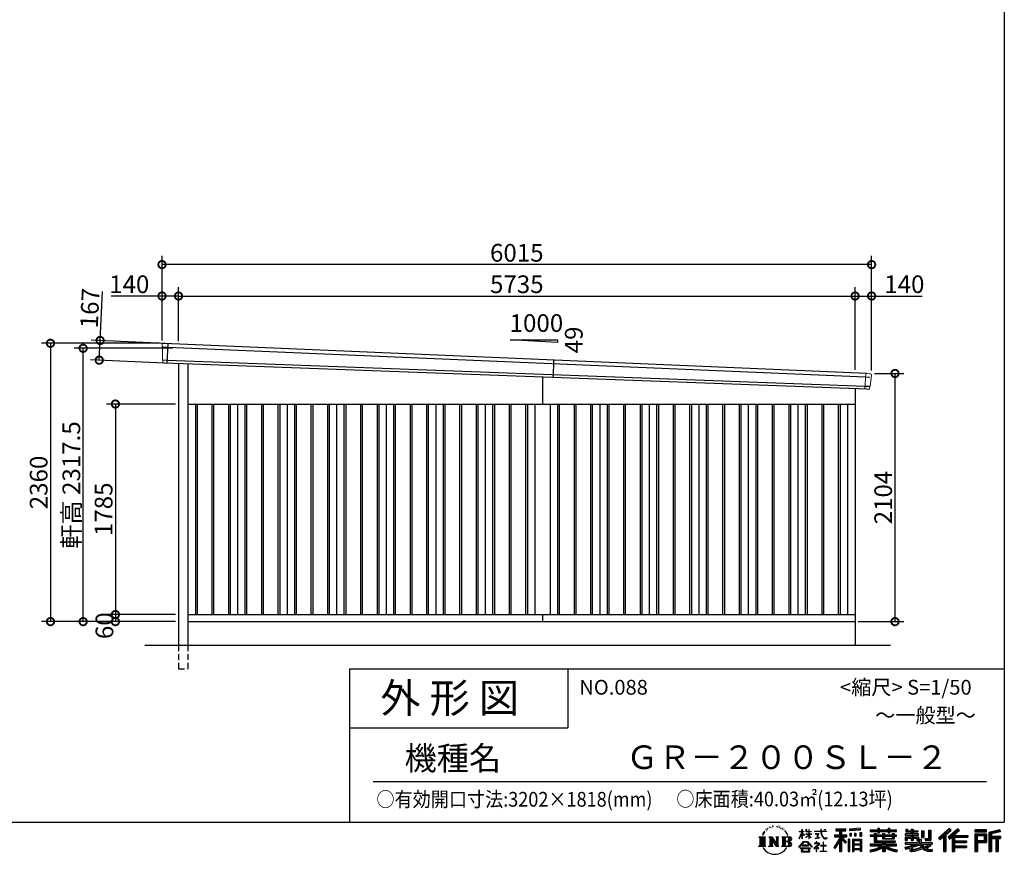
# Model space of a CAD drawing. Extents: x 225 to 20334, y 7 to 14162.
# Drawn here: x 11988 to 20334, y 7 to 7084 of the extents above; entities that cross this region are included whole.
import ezdxf

# ---------------------------------------------------------------- set-up
doc = ezdxf.new("R2010")
doc.units = 0
doc.header["$LTSCALE"] = 20
doc.header["$PDMODE"] = 3
doc.header["$PDSIZE"] = 2
doc.linetypes.add('HIDDEN', pattern=[0.375, 0.25, -0.125])
doc.layers.get('0').update_dxf_attribs({"linetype": 'CONTINUOUS'})
doc.layers.get('DEFPOINTS').update_dxf_attribs({"linetype": 'CONTINUOUS'})
for name, color, linetype in [('仕様書枠', 230, 'CONTINUOUS'), ('寸法', 4, 'CONTINUOUS'), ('文字', 7, 'CONTINUOUS'), ('破線', 2, 'HIDDEN'), ('細線', 5, 'CONTINUOUS'), ('部品1', 7, 'CONTINUOUS'), ('Ｇ．Ｌ', 30, 'CONTINUOUS')]:
    doc.layers.add(name, color=color, linetype=linetype)
doc.styles.add('STYLE1', font='isocp.shx', dxfattribs={"bigfont": 'bigfont.shx'})
doc.styles.add('STYLE2', font='MS PGothic.ttf')
doc.dimstyles.new('INABA_S50G', dxfattribs={"dimtxt": 150, "dimasz": 125, "dimexe": 75, "dimexo": 25, "dimgap": 25, "dimtad": 3, "dimdec": 1, "dimdsep": 46, "dimtxsty": 'STYLE1', "dimblk1": 'DOTSMALL', "dimblk2": 'DOTSMALL', "dimsah": 1, "dimcen": 0, "dimclrt": 7, "dimadec": 0, "dimazin": 0, "dimtfac": 1, "dimtdec": 4, "dimtix": 1, "dimtmove": 0, "dimatfit": 3, "dimldrblk": 'DOTSMALL', "dimfxl": 1, "dimtolj": 1, "dimtzin": 0, "dimarcsym": 0})

# ---------------------------------------------------------------- blocks, each defined once
blk = doc.blocks.new('_DOTSMALL')
at = {"color": 0, "linetype": 'ByBlock', "ltscale": 50, "const_width": 0.5}
blk.add_lwpolyline([(-0.0625, 0, 1), (0.0625, 0, 1)], format="xyb", close=True, dxfattribs=at)
blk = doc.blocks.new('*D32')
at = {"layer": 'DEFPOINTS', "color": 0, "ltscale": 50}
for p in [(13246.2, 4337.4), (12661.9, 4197.2), (13238.5, 4170.6)]:
    blk.add_point(p, dxfattribs=at)
at = {"layer": '寸法', "color": 0, "lineweight": -2, "ltscale": 50}
for p, q in [((12669.6, 4364), (12688.8, 4778.6)), ((13221.2, 4338.6), (12594.7, 4367.5)), ((12661.9, 4197.2), (12669.6, 4364)), ((13213.5, 4171.8), (12587, 4200.7))]:
    blk.add_line(p, q, dxfattribs=at)
at = {"layer": '寸法', "color": 0, "lineweight": -2, "ltscale": 50, "xscale": 125, "yscale": 125, "zscale": 125}
for p, rotation in [((12669.6, 4364), 87.35641500832173), ((12661.9, 4197.2), 267.3564150083217)]:
    blk.add_blockref('_DOTSMALL', p, dxfattribs=dict(at, rotation=rotation))
at = {"layer": '寸法', "color": 7, "ltscale": 50, "insert": (12582.2, 4638.4), "char_height": 150, "attachment_point": 5, "rotation": 87.35642, "style": 'STYLE1'}
blk.add_mtext('\\A1;167', dxfattribs=at)
blk = doc.blocks.new('*D33')
at = {"layer": 'DEFPOINTS', "color": 0, "ltscale": 50}
for p in [(13194, 5007.4), (13194, 4340), (19209, 4083.5)]:
    blk.add_point(p, dxfattribs=at)
at = {"layer": '寸法', "color": 0, "lineweight": -2, "ltscale": 50}
for p, q in [((13194, 4365), (13194, 5082.4)), ((19209, 4108.5), (19209, 5082.4)), ((19209, 5007.4), (13194, 5007.4))]:
    blk.add_line(p, q, dxfattribs=at)
at = {"layer": '寸法', "color": 0, "lineweight": -2, "ltscale": 50, "xscale": 125, "yscale": 125, "zscale": 125, "rotation": 180}
blk.add_blockref('_DOTSMALL', (13194, 5007.4), dxfattribs=at)
at = {"layer": '寸法', "color": 0, "lineweight": -2, "ltscale": 50, "xscale": 125, "yscale": 125, "zscale": 125}
blk.add_blockref('_DOTSMALL', (19209, 5007.4), dxfattribs=at)
at = {"layer": '寸法', "color": 7, "ltscale": 50, "insert": (16201.5, 5107.4), "char_height": 150, "attachment_point": 5, "style": 'STYLE1'}
blk.add_mtext('\\A1;6015', dxfattribs=at)
blk = doc.blocks.new('*D34')
at = {"layer": 'DEFPOINTS', "color": 0, "ltscale": 50}
for p in [(12525.4, 4297.5), (13310.8, 4297.5), (13334, 1980)]:
    blk.add_point(p, dxfattribs=at)
at = {"layer": '寸法', "color": 0, "lineweight": -2, "ltscale": 50}
for p, q in [((13285.8, 4297.5), (12450.4, 4297.5)), ((12525.4, 1980), (12525.4, 4297.5)), ((13309, 1980), (12450.4, 1980))]:
    blk.add_line(p, q, dxfattribs=at)
at = {"layer": '寸法', "color": 0, "lineweight": -2, "ltscale": 50, "xscale": 125, "yscale": 125, "zscale": 125}
for p, rotation in [((12525.4, 4297.5), 90), ((12525.4, 1980), 270)]:
    blk.add_blockref('_DOTSMALL', p, dxfattribs=dict(at, rotation=rotation))
at = {"layer": '寸法', "color": 7, "ltscale": 50, "insert": (12425.3, 3138.8), "char_height": 150, "attachment_point": 5, "rotation": 90, "style": 'STYLE1'}
blk.add_mtext('\\A1;軒高 2317.5', dxfattribs=at)
blk = doc.blocks.new('*D35')
at = {"layer": 'DEFPOINTS', "color": 0, "ltscale": 50}
for p in [(19209, 4741), (19069, 4090.1), (19209, 4083.5)]:
    blk.add_point(p, dxfattribs=at)
at = {"layer": '寸法', "color": 0, "lineweight": -2, "ltscale": 50}
for p, q in [((19069, 4115.1), (19069, 4816)), ((19209, 4108.5), (19209, 4816)), ((19069, 4741), (19209, 4741)), ((19209, 4741), (19639.1, 4741))]:
    blk.add_line(p, q, dxfattribs=at)
at = {"layer": '寸法', "color": 0, "lineweight": -2, "ltscale": 50, "xscale": 125, "yscale": 125, "zscale": 125, "rotation": 180}
blk.add_blockref('_DOTSMALL', (19069, 4741), dxfattribs=at)
at = {"layer": '寸法', "color": 0, "lineweight": -2, "ltscale": 50, "xscale": 125, "yscale": 125, "zscale": 125}
blk.add_blockref('_DOTSMALL', (19209, 4741), dxfattribs=at)
at = {"layer": '寸法', "color": 7, "ltscale": 50, "insert": (19486.6, 4841), "char_height": 150, "attachment_point": 5, "style": 'STYLE1'}
blk.add_mtext('\\A1;140', dxfattribs=at)
blk = doc.blocks.new('*D36')
at = {"layer": 'DEFPOINTS', "color": 0, "ltscale": 50}
for p in [(19069, 4741), (13334, 4333.9), (19069, 4090.1)]:
    blk.add_point(p, dxfattribs=at)
at = {"layer": '寸法', "color": 0, "lineweight": -2, "ltscale": 50}
for p, q in [((13334, 4358.9), (13334, 4816)), ((19069, 4115.1), (19069, 4816)), ((13334, 4741), (19069, 4741))]:
    blk.add_line(p, q, dxfattribs=at)
at = {"layer": '寸法', "color": 0, "lineweight": -2, "ltscale": 50, "xscale": 125, "yscale": 125, "zscale": 125, "rotation": 180}
blk.add_blockref('_DOTSMALL', (13334, 4741), dxfattribs=at)
at = {"layer": '寸法', "color": 0, "lineweight": -2, "ltscale": 50, "xscale": 125, "yscale": 125, "zscale": 125}
blk.add_blockref('_DOTSMALL', (19069, 4741), dxfattribs=at)
at = {"layer": '寸法', "color": 7, "ltscale": 50, "insert": (16201.5, 4841), "char_height": 150, "attachment_point": 5, "style": 'STYLE1'}
blk.add_mtext('\\A1;5735', dxfattribs=at)
blk = doc.blocks.new('*D37')
at = {"layer": 'DEFPOINTS', "color": 0, "ltscale": 50}
for p in [(13194, 4741), (13194, 4340), (13334, 4333.9)]:
    blk.add_point(p, dxfattribs=at)
at = {"layer": '寸法', "color": 0, "lineweight": -2, "ltscale": 50}
for p, q in [((13194, 4365), (13194, 4816)), ((13334, 4358.9), (13334, 4816)), ((13194, 4741), (12763.9, 4741)), ((13334, 4741), (13194, 4741))]:
    blk.add_line(p, q, dxfattribs=at)
at = {"layer": '寸法', "color": 0, "lineweight": -2, "ltscale": 50, "xscale": 125, "yscale": 125, "zscale": 125, "rotation": 180}
blk.add_blockref('_DOTSMALL', (13194, 4741), dxfattribs=at)
at = {"layer": '寸法', "color": 0, "lineweight": -2, "ltscale": 50, "xscale": 125, "yscale": 125, "zscale": 125}
blk.add_blockref('_DOTSMALL', (13334, 4741), dxfattribs=at)
at = {"layer": '寸法', "color": 7, "ltscale": 50, "insert": (12916.4, 4841), "char_height": 150, "attachment_point": 5, "style": 'STYLE1'}
blk.add_mtext('\\A1;140', dxfattribs=at)
blk = doc.blocks.new('*D38')
at = {"layer": 'DEFPOINTS', "color": 0, "ltscale": 50}
for p in [(19209, 4084), (19069, 1980), (19407.4, 1980)]:
    blk.add_point(p, dxfattribs=at)
at = {"layer": '寸法', "color": 0, "lineweight": -2, "ltscale": 50}
for p, q in [((19234, 4084), (19482.4, 4084)), ((19407.4, 4084), (19407.4, 1980)), ((19094, 1980), (19482.4, 1980))]:
    blk.add_line(p, q, dxfattribs=at)
at = {"layer": '寸法', "color": 0, "lineweight": -2, "ltscale": 50, "xscale": 125, "yscale": 125, "zscale": 125}
for p, rotation in [((19407.4, 4084), 90), ((19407.4, 1980), 270)]:
    blk.add_blockref('_DOTSMALL', p, dxfattribs=dict(at, rotation=rotation))
at = {"layer": '寸法', "color": 7, "ltscale": 50, "insert": (19307.4, 3032), "char_height": 150, "attachment_point": 5, "rotation": 90, "style": 'STYLE1'}
blk.add_mtext('\\A1;2104', dxfattribs=at)
blk = doc.blocks.new('*D39')
at = {"layer": 'DEFPOINTS', "color": 0, "ltscale": 50}
for p in [(13194, 4340), (12248.6, 1980), (13334, 1980)]:
    blk.add_point(p, dxfattribs=at)
at = {"layer": '寸法', "color": 0, "lineweight": -2, "ltscale": 50}
for p, q in [((13169, 4340), (12173.6, 4340)), ((12248.6, 4340), (12248.6, 1980)), ((13309, 1980), (12173.6, 1980))]:
    blk.add_line(p, q, dxfattribs=at)
at = {"layer": '寸法', "color": 0, "lineweight": -2, "ltscale": 50, "xscale": 125, "yscale": 125, "zscale": 125}
for p, rotation in [((12248.6, 4340), 90), ((12248.6, 1980), 270)]:
    blk.add_blockref('_DOTSMALL', p, dxfattribs=dict(at, rotation=rotation))
at = {"layer": '寸法', "color": 7, "ltscale": 50, "insert": (12148.5, 3160), "char_height": 150, "attachment_point": 5, "rotation": 90, "style": 'STYLE1'}
blk.add_mtext('\\A1;2360', dxfattribs=at)
blk = doc.blocks.new('*D40')
at = {"layer": 'DEFPOINTS', "color": 0, "ltscale": 50}
for p in [(13334, 3825), (12799, 2040), (13334, 2040)]:
    blk.add_point(p, dxfattribs=at)
at = {"layer": '寸法', "color": 0, "lineweight": -2, "ltscale": 50}
for p, q in [((13309, 3825), (12724, 3825)), ((12799, 3825), (12799, 2040)), ((13309, 2040), (12724, 2040))]:
    blk.add_line(p, q, dxfattribs=at)
at = {"layer": '寸法', "color": 0, "lineweight": -2, "ltscale": 50, "xscale": 125, "yscale": 125, "zscale": 125}
for p, rotation in [((12799, 3825), 90), ((12799, 2040), 270)]:
    blk.add_blockref('_DOTSMALL', p, dxfattribs=dict(at, rotation=rotation))
at = {"layer": '寸法', "color": 7, "ltscale": 50, "insert": (12699, 2932.5), "char_height": 150, "attachment_point": 5, "rotation": 90, "style": 'STYLE1'}
blk.add_mtext('\\A1;1785', dxfattribs=at)
blk = doc.blocks.new('*D41')
at = {"layer": 'DEFPOINTS', "color": 0, "ltscale": 50}
for p in [(13334, 2040), (12799, 1980), (13334, 1980)]:
    blk.add_point(p, dxfattribs=at)
at = {"layer": '寸法', "color": 0, "lineweight": -2, "ltscale": 50}
for p, q in [((13309, 2040), (12724, 2040)), ((12799, 2040), (12799, 1980)), ((13309, 1980), (12724, 1980))]:
    blk.add_line(p, q, dxfattribs=at)
at = {"layer": '寸法', "color": 0, "lineweight": -2, "ltscale": 50, "xscale": 125, "yscale": 125, "zscale": 125}
for p, rotation in [((12799, 2040), 90), ((12799, 1980), 270)]:
    blk.add_blockref('_DOTSMALL', p, dxfattribs=dict(at, rotation=rotation))
at = {"layer": '寸法', "color": 7, "ltscale": 50, "insert": (12706.1, 1945.3), "char_height": 150, "attachment_point": 5, "rotation": 90, "style": 'STYLE1'}
blk.add_mtext('\\A1;60', dxfattribs=at)

msp = doc.modelspace()

# ---------------------------------------------------------------- linework, layer by layer
at = {"layer": '仕様書枠', "ltscale": 50}
for p, q in [((20334, 14162), (20334, 280)), ((14784, 1580), (14784, 280)), ((14784, 1580), (20334, 1580)), ((14784, 1080), (16634, 1080)), ((225, 280), (20334, 280))]:
    msp.add_line(p, q, dxfattribs=at)
at = {"layer": '仕様書枠', "linetype": 'Continuous', "ltscale": 50}
msp.add_line((16634, 1580), (16634, 1080), dxfattribs=at)
at = {"layer": '文字', "color": 7, "ltscale": 50}
msp.add_line((14984, 625.06), (20184, 625.06), dxfattribs=at)
at = {"layer": '文字', "ltscale": 0.5}
for p, q in [((18290.88, 187.45), (18283.09, 168.4)), ((18283.09, 168.4), (18284.85, 168.4)), ((18288.66, 177.18), (18284.85, 168.4)), ((18297.44, 190.92), (18288.66, 177.18)), ((18290.88, 187.45), (18303.97, 204.26)), ((18302.88, 197.4), (18297.44, 190.92)), ((18311.62, 220.11), (18309.84, 213.48)), ((18318.72, 206.86), (18315.89, 206.86)), ((18321.91, 226.33), (18320.61, 223.73)), ((18327.34, 213.82), (18324.15, 213.82)), ((18331.82, 226.92), (18330.29, 224.2)), ((18338.31, 218.19), (18336.66, 218.31)), ((18342.68, 239.77), (18341.86, 238)), ((18348.23, 233.99), (18344.33, 233.05)), ((18355.79, 243.67), (18354.13, 241.54)), ((18358.5, 230.1), (18355.79, 230.1)), ((18369.95, 235.53), (18367.12, 235.64)), ((18371.01, 248.62), (18368.42, 247.09)), ((18381.17, 241.78), (18377.98, 241.66)), ((18399.88, 242.18), (18401.59, 242.09)), ((18415.9, 237.14), (18412.75, 235.97)), ((18412.93, 247.58), (18415.99, 246.59)), ((18428.36, 232.64), (18426.65, 232.37)), ((18428.99, 244.25), (18430.52, 242)), ((18433.68, 228.14), (18434.94, 228.14)), ((18437.01, 235.16), (18438, 234.17)), ((18442.14, 225.9), (18437.55, 225.09)), ((18441.33, 238.22), (18442.86, 236.15)), ((18452.22, 219.15), (18448.89, 218.97)), ((18454.47, 230.48), (18455.55, 227.87)), ((18460.53, 214.25), (18457.83, 213.45)), ((18464.68, 222.35), (18465.76, 220.28)), ((18482.31, 197.87), (18474.05, 208.08)), ((18477.94, 198.23), (18489.34, 181.15)), ((18493.94, 179.71), (18482.31, 197.87)), ((18489.34, 181.15), (18495.58, 170.24)), ((18498.27, 168.4), (18493.46, 180.65)), ((18495.58, 170.24), (18496.1, 168.4)), ((18496.1, 168.4), (18498.27, 168.4)), ((18595.53, 141.02), (18618.55, 191.34)), ((18595.67, 200.68), (18595.67, 198.02)), ((18595.67, 200.68), (18618.55, 200.68)), ((18618.55, 198.02), (18595.67, 198.02)), ((18596.51, 140.46), (18618.55, 182.86)), ((18618.55, 200.68), (18618.55, 218.04)), ((18620.8, 218.04), (18618.55, 218.04)), ((18618.55, 198.02), (18618.55, 191.34)), ((18618.55, 182.86), (18618.55, 137.47)), ((18620.8, 218.04), (18620.8, 200.68)), ((18620.8, 200.68), (18635.7, 200.68)), ((18620.8, 198.02), (18620.8, 186.61)), ((18635.7, 198.02), (18620.8, 198.02)), ((18639.94, 169.92), (18620.8, 186.61)), ((18638.4, 167.41), (18620.8, 178.99)), ((18620.8, 178.99), (18620.8, 137.47)), ((18635.7, 200.68), (18635.7, 198.02)), ((18638.4, 167.41), (18639.94, 169.92)), ((18650.97, 149.57), (18676.19, 172.44)), ((18651.59, 218.04), (18651.59, 198.02)), ((18655.94, 218.04), (18651.59, 218.04)), ((18676.19, 198.02), (18651.59, 198.02)), ((18651.59, 179.68), (18651.59, 176.86)), ((18651.59, 179.68), (18676.19, 179.68)), ((18651.59, 176.86), (18676.19, 176.86)), ((18652.67, 147.78), (18676.19, 170.33)), ((18655.94, 218.04), (18655.94, 200.68)), ((18655.94, 200.68), (18676.19, 200.68)), ((18676.19, 218.04), (18676.19, 200.68)), ((18678.44, 218.04), (18676.19, 218.04)), ((18676.19, 198.02), (18676.19, 179.68)), ((18676.19, 176.86), (18676.19, 172.3)), ((18676.19, 170.43), (18676.19, 137.47)), ((18678.44, 200.68), (18678.44, 218.04)), ((18678.44, 200.68), (18697.5, 200.68)), ((18678.44, 179.68), (18678.44, 198.02)), ((18697.5, 198.02), (18678.44, 198.02)), ((18678.44, 179.68), (18698.36, 179.68)), ((18678.44, 169.54), (18678.44, 176.86)), ((18678.44, 176.86), (18698.36, 176.86)), ((18697.46, 146.27), (18678.44, 169.54)), ((18678.44, 137.47), (18678.44, 167.6)), ((18696.29, 145.16), (18678.44, 167.6)), ((18697.5, 200.68), (18697.5, 198.02)), ((18698.36, 179.68), (18698.36, 176.86)), ((18725.77, 202.66), (18725.77, 199.18)), ((18725.77, 202.66), (18778.39, 202.66)), ((18778.89, 199.18), (18725.77, 199.18)), ((18730.08, 181.69), (18730.08, 179.16)), ((18730.08, 181.69), (18765.21, 181.69)), ((18747.82, 179.16), (18730.08, 179.16)), ((18747.82, 179.16), (18747.82, 146.44)), ((18765.21, 179.16), (18754.19, 179.16)), ((18754.19, 179.16), (18754.19, 147.64)), ((18765.21, 181.69), (18765.21, 179.16)), ((18778.39, 218.04), (18778.39, 202.66)), ((18784.85, 218.04), (18778.39, 218.04)), ((18778.89, 199.18), (18779.69, 192.82)), ((18779.69, 192.82), (18784.1, 172.11)), ((18784.1, 172.11), (18788.29, 162.06)), ((18826.08, 199.18), (18784.83, 199.18)), ((18786.28, 185.78), (18784.83, 199.18)), ((18784.85, 202.66), (18784.85, 218.04)), ((18784.85, 202.66), (18826.08, 202.66)), ((18789.24, 172.74), (18786.28, 185.78)), ((18794.87, 161.48), (18789.24, 172.74)), ((18802.93, 218.04), (18822.24, 218.04)), ((18802.93, 218.04), (18802.93, 217.95)), ((18802.93, 217.95), (18822.24, 217.95)), ((18822.24, 217.95), (18822.24, 218.04)), ((18826.08, 202.66), (18826.08, 199.18)), ((18895.91, 172.11), (18935.9, 172.11)), ((18895.91, 172.11), (18895.91, 154.2)), ((18904.52, 221.85), (18904.52, 206.56)), ((18904.52, 221.85), (18989.41, 221.85)), ((18904.52, 214.73), (18989.41, 214.73)), ((18904.52, 206.56), (18935.9, 206.56)), ((18935.9, 206.56), (18935.9, 172.11)), ((18944.28, 216.41), (18944.28, 31.82)), ((18953.54, 206.56), (18953.54, 172.11)), ((18953.54, 206.56), (18989.41, 206.56)), ((18953.54, 172.11), (18999.88, 172.11)), ((18989.41, 206.56), (18989.41, 221.85)), ((18999.88, 154.2), (18999.88, 172.11)), ((19112.88, 227.28), (19022.15, 219.98)), ((19022.15, 219.98), (19022.15, 204.75)), ((19112.88, 217.51), (19022.15, 210.21)), ((19112.88, 212.05), (19022.15, 204.75)), ((19023.3, 185.42), (19034.46, 185.42)), ((19023.3, 185.42), (19023.3, 160.09)), ((19029.01, 185.42), (19029.01, 160.09)), ((19034.46, 185.42), (19034.46, 160.09)), ((19062.81, 185.42), (19076.78, 185.42)), ((19062.81, 185.42), (19062.81, 160.09)), ((19069.93, 185.42), (19069.93, 160.09)), ((19076.78, 185.42), (19076.78, 160.09)), ((19110.04, 192.4), (19123.69, 192.4)), ((19110.04, 192.4), (19110.04, 160.09)), ((19112.88, 227.28), (19112.88, 212.05)), ((19117.16, 192.4), (19117.16, 160.09)), ((19123.69, 192.4), (19123.69, 160.09)), ((19197.8, 212.99), (19197.8, 199.39)), ((19197.8, 212.99), (19260.54, 212.99)), ((19197.8, 207.55), (19420.45, 207.55)), ((19197.8, 199.39), (19260.54, 199.39)), ((19197.8, 170.37), (19197.8, 160.28)), ((19230.74, 170.37), (19197.8, 170.37)), ((19230.74, 182.29), (19230.74, 170.37)), ((19230.74, 182.29), (19249.65, 182.29)), ((19241.7, 182.29), (19241.7, 111.04)), ((19249.65, 182.29), (19249.65, 170.37)), ((19302.3, 170.37), (19249.65, 170.37)), ((19260.54, 227.74), (19260.54, 212.99)), ((19260.54, 227.74), (19274.69, 227.74)), ((19260.54, 199.39), (19260.54, 188.27)), ((19260.54, 188.27), (19274.69, 188.27)), ((19267.66, 227.74), (19267.66, 188.27)), ((19274.69, 212.99), (19274.69, 227.74)), ((19274.69, 212.99), (19349.73, 212.99)), ((19274.69, 199.39), (19349.73, 199.39)), ((19274.69, 188.27), (19274.69, 199.39)), ((19302.3, 182.29), (19302.3, 170.37)), ((19302.3, 182.29), (19318.68, 182.29)), ((19310.72, 182.29), (19310.72, 137.26)), ((19318.68, 182.29), (19318.68, 170.37)), ((19384.08, 170.37), (19318.68, 170.37)), ((19349.73, 227.74), (19349.73, 212.99)), ((19349.73, 227.74), (19363.88, 227.74)), ((19349.73, 199.39), (19349.73, 188.27)), ((19349.73, 188.27), (19363.88, 188.27)), ((19356.85, 227.74), (19356.85, 188.27)), ((19363.88, 212.99), (19363.88, 227.74)), ((19363.88, 212.99), (19420.45, 212.99)), ((19363.88, 188.27), (19363.88, 199.39)), ((19363.88, 199.39), (19420.45, 199.39)), ((19384.08, 182.29), (19399.61, 182.29)), ((19384.08, 182.29), (19384.08, 170.37)), ((19391.65, 182.29), (19391.65, 137.26)), ((19399.61, 182.29), (19399.61, 170.37)), ((19420.45, 170.37), (19399.61, 170.37)), ((19420.45, 199.39), (19420.45, 212.99)), ((19420.45, 160.28), (19420.45, 170.37)), ((19494.88, 180.36), (19494.88, 169.83)), ((19543.67, 180.36), (19494.88, 180.36)), ((19494.88, 169.83), (19543.67, 169.83)), ((19498.51, 221.15), (19498.51, 196.35)), ((19498.51, 221.15), (19514.1, 221.15)), ((19498.51, 196.35), (19543.67, 196.35)), ((19506.46, 221.15), (19506.46, 196.35)), ((19514.1, 221.15), (19514.1, 204.84)), ((19514.1, 204.84), (19543.67, 204.84)), ((19543.67, 221.15), (19543.67, 204.84)), ((19543.67, 221.15), (19561.6, 221.15)), ((19543.67, 196.35), (19543.67, 180.36)), ((19543.67, 169.83), (19543.67, 154.35)), ((19551.63, 221.15), (19551.63, 123.77)), ((19561.6, 221.15), (19561.6, 204.84)), ((19561.6, 204.84), (19601.32, 204.84)), ((19561.6, 196.35), (19561.6, 180.36)), ((19561.6, 196.35), (19601.32, 196.35)), ((19607.67, 180.36), (19561.6, 180.36)), ((19561.6, 169.83), (19607.67, 169.83)), ((19561.6, 169.83), (19561.6, 154.35)), ((19601.32, 204.84), (19601.32, 196.35)), ((19607.67, 169.83), (19607.67, 180.36)), ((19633.23, 204.84), (19633.23, 150.48)), ((19633.23, 204.84), (19651.16, 204.84)), ((19641.19, 204.84), (19641.19, 150.48)), ((19651.16, 204.84), (19651.16, 150.48)), ((19691.64, 211.98), (19711.9, 211.98)), ((19691.64, 211.98), (19691.64, 139.59)), ((19701.01, 211.98), (19701.01, 131.3)), ((19711.9, 211.98), (19711.9, 123.77)), ((19868.53, 225.77), (19774.95, 143)), ((19872.32, 221.86), (19778.84, 139.18)), ((19785.55, 132.59), (19879.4, 214.55)), ((19828.16, 169.81), (19828.16, 31.82)), ((19839.05, 172.09), (19883.19, 210.64)), ((19839.05, 172.09), (19839.05, 31.82)), ((19939.11, 221.78), (19856.97, 151.72)), ((19943.01, 217.95), (19860.58, 147.65)), ((19866.87, 140.57), (19949.68, 211.4)), ((19883.19, 210.64), (19868.53, 225.77)), ((19898.67, 167.77), (19898.67, 31.82)), ((19905.99, 166.87), (19953.58, 207.57)), ((19953.58, 207.57), (19939.11, 221.78)), ((20181.69, 215.59), (20084.99, 215.59)), ((20084.99, 215.59), (20084.99, 197.64)), ((20181.69, 210.15), (20084.99, 210.15)), ((20084.99, 203.08), (20181.69, 203.08)), ((20084.99, 197.64), (20181.69, 197.64)), ((20084.99, 180.68), (20181.69, 180.68)), ((20084.99, 180.68), (20084.99, 31.82)), ((20090.43, 175.24), (20176.24, 175.24)), ((20090.43, 175.24), (20090.43, 31.82)), ((20100.15, 175.24), (20100.15, 31.82)), ((20168.45, 175.24), (20168.45, 112.47)), ((20176.24, 175.24), (20176.24, 112.47)), ((20181.69, 197.64), (20181.69, 215.59)), ((20181.69, 180.68), (20181.69, 107.03)), ((20295.26, 214.93), (20202.18, 192.73)), ((20202.18, 192.73), (20202.18, 31.82)), ((20296.67, 209.67), (20207.62, 188.43)), ((20207.62, 188.43), (20207.62, 31.82)), ((20298.62, 203), (20213.07, 182.59)), ((20213.07, 182.59), (20213.07, 31.82)), ((20218.71, 183.94), (20218.71, 31.82)), ((20299.88, 197.71), (20224.15, 179.64)), ((20224.15, 179.64), (20224.15, 160.61)), ((20295.26, 214.93), (20299.88, 197.71)), ((18251.87, 154.42), (18310.61, 154.42)), ((18251.87, 154.42), (18260.29, 147.71)), ((18260.29, 147.71), (18260.29, 80.52)), ((18271.18, 154.42), (18271.18, 74.04)), ((18282.07, 154.42), (18282.07, 74.04)), ((18292.95, 154.42), (18292.95, 74.04)), ((18310.61, 154.42), (18303.2, 148.52)), ((18303.2, 148.52), (18303.2, 79.93)), ((18338.48, 154.42), (18345.54, 150.34)), ((18338.48, 154.42), (18363.36, 154.42)), ((18345.54, 150.34), (18345.54, 79.64)), ((18356.43, 154.42), (18356.43, 74.04)), ((18356.67, 154.42), (18409.39, 80.67)), ((18361.87, 139.23), (18407.47, 74.04)), ((18363.36, 154.42), (18402.89, 99.13)), ((18366.63, 122.94), (18400.83, 74.04)), ((18366.63, 122.94), (18366.63, 77.88)), ((18396.33, 154.42), (18402.89, 150.63)), ((18396.33, 154.42), (18420.38, 154.42)), ((18402.89, 150.63), (18402.89, 99.13)), ((18409.39, 154.42), (18409.39, 74.04)), ((18420.38, 154.42), (18414.83, 151.22)), ((18414.83, 151.22), (18414.83, 78.76)), ((18447.07, 154.42), (18514.45, 154.42)), ((18447.07, 154.42), (18453.63, 150.63)), ((18453.63, 150.63), (18453.63, 79.35)), ((18465.35, 154.42), (18465.35, 74.04)), ((18476.23, 154.42), (18476.23, 74.04)), ((18509.01, 114.78), (18476.23, 114.78)), ((18591.69, 67.81), (18631.96, 114.69)), ((18637.05, 109.87), (18595.43, 64.89)), ((18595.53, 141.02), (18596.51, 140.46)), ((18620.8, 137.47), (18618.55, 137.47)), ((18631.96, 114.69), (18664.31, 114.69)), ((18659.38, 109.87), (18637.05, 109.87)), ((18650.97, 149.57), (18652.67, 147.78)), ((18702.67, 67.04), (18659.38, 109.87)), ((18664.31, 114.69), (18706.1, 70.19)), ((18678.44, 137.47), (18676.19, 137.47)), ((18697.46, 146.27), (18696.29, 145.16)), ((18756.26, 86.88), (18720.71, 57.11)), ((18723.75, 102.3), (18723.75, 98.81)), ((18740.35, 102.3), (18723.75, 102.3)), ((18723.75, 98.81), (18748.02, 98.81)), ((18731.52, 141.71), (18766.17, 146.82)), ((18731.52, 143.35), (18747.82, 146.44)), ((18731.52, 143.35), (18731.52, 141.71)), ((18744.08, 111.37), (18740.35, 111.37)), ((18740.35, 111.37), (18740.35, 102.3)), ((18742.83, 71.55), (18766.89, 91.29)), ((18744.08, 102.3), (18744.08, 111.37)), ((18762.38, 102.3), (18744.08, 102.3)), ((18748.02, 98.81), (18752.99, 97.91)), ((18752.99, 97.91), (18757.35, 92.31)), ((18754.19, 147.64), (18766.17, 149.91)), ((18757.35, 92.31), (18756.26, 86.88)), ((18760.7, 96.86), (18761.45, 95.9)), ((18761.45, 96.86), (18760.7, 96.86)), ((18761.45, 95.9), (18761.45, 96.86)), ((18763.44, 102.22), (18762.38, 102.3)), ((18764.75, 101.21), (18763.44, 102.22)), ((18766.32, 99.64), (18764.75, 101.21)), ((18766.17, 149.91), (18766.17, 146.82)), ((18766.89, 98.13), (18766.32, 99.64)), ((18766.89, 91.29), (18766.89, 98.13)), ((18788.29, 162.06), (18795.42, 150.75)), ((18800.31, 152.42), (18794.87, 161.48)), ((18795.42, 150.75), (18804.86, 142.14)), ((18801.44, 110.05), (18798.15, 110.05)), ((18798.15, 110.05), (18798.15, 82.39)), ((18810.47, 144.67), (18800.31, 152.42)), ((18801.44, 82.39), (18801.44, 110.05)), ((18804.86, 142.14), (18811.49, 138.63)), ((18814.32, 143.28), (18810.47, 144.67)), ((18811.49, 138.63), (18815.91, 137.39)), ((18819.13, 142.64), (18814.32, 143.28)), ((18815.91, 137.39), (18820.23, 137.39)), ((18823.83, 143.42), (18819.13, 142.64)), ((18820.23, 137.39), (18828.61, 140.9)), ((18829.97, 147.5), (18823.83, 143.42)), ((18828.61, 140.9), (18832.76, 143.53)), ((18832.76, 143.53), (18829.97, 147.5)), ((18935.9, 139.88), (18888, 63.06)), ((18944.28, 143.02), (18892.62, 60.18)), ((18895.91, 163.41), (18999.88, 163.41)), ((18895.91, 154.2), (18935.9, 154.2)), ((18935.9, 114.34), (18898.73, 54.72)), ((18935.9, 154.2), (18935.9, 139.88)), ((18935.9, 114.34), (18935.9, 31.82)), ((18993.47, 106.73), (18944.28, 162.41)), ((18953.54, 139.9), (18953.54, 31.82)), ((18987.27, 101.72), (18953.54, 139.9)), ((18997.55, 110.33), (18958.79, 154.2)), ((18958.79, 154.2), (18999.88, 154.2)), ((18997.55, 110.33), (18987.27, 101.72)), ((19023.01, 136.33), (19010.77, 136.33)), ((19010.77, 136.33), (19010.77, 31.82)), ((19017.57, 136.33), (19017.57, 31.82)), ((19023.01, 136.33), (19023.01, 31.82)), ((19034.46, 160.09), (19023.3, 160.09)), ((19046.42, 136.33), (19123.91, 136.33)), ((19046.42, 136.33), (19046.42, 31.82)), ((19051.86, 129.21), (19118.47, 129.21)), ((19051.86, 129.21), (19051.86, 31.82)), ((19118.47, 87.67), (19051.86, 87.67)), ((19111.13, 121.11), (19057.2, 121.11)), ((19057.2, 121.11), (19057.2, 93.11)), ((19111.13, 93.11), (19057.2, 93.11)), ((19076.78, 160.09), (19062.81, 160.09)), ((19110.04, 160.09), (19123.69, 160.09)), ((19111.13, 121.11), (19111.13, 93.11)), ((19118.47, 129.21), (19118.47, 31.82)), ((19123.91, 136.33), (19123.91, 31.82)), ((19420.45, 164.92), (19197.8, 164.92)), ((19197.8, 160.28), (19230.74, 160.28)), ((19197.8, 91.71), (19197.8, 77.69)), ((19302.22, 91.71), (19197.8, 91.71)), ((19420.45, 86.27), (19197.8, 86.27)), ((19230.74, 160.28), (19230.74, 111.04)), ((19230.74, 111.04), (19302.22, 111.04)), ((19249.65, 160.28), (19249.65, 120.55)), ((19249.65, 160.28), (19302.3, 160.28)), ((19249.65, 120.55), (19409.66, 120.55)), ((19302.22, 111.04), (19302.22, 91.71)), ((19302.3, 160.28), (19302.3, 137.26)), ((19302.3, 137.26), (19399.61, 137.26)), ((19312.81, 120.55), (19312.81, 31.82)), ((19318.68, 160.28), (19318.68, 141.01)), ((19318.68, 160.28), (19384.08, 160.28)), ((19318.68, 141.01), (19384.08, 141.01)), ((19323.7, 111.04), (19409.66, 111.04)), ((19323.7, 111.04), (19323.7, 91.71)), ((19420.45, 91.71), (19323.7, 91.71)), ((19384.08, 160.28), (19384.08, 141.01)), ((19399.61, 160.28), (19399.61, 137.26)), ((19399.61, 160.28), (19420.45, 160.28)), ((19409.66, 120.55), (19409.66, 111.04)), ((19420.45, 77.69), (19420.45, 91.71)), ((19494.88, 154.35), (19494.88, 123.77)), ((19494.88, 154.35), (19543.67, 154.35)), ((19494.88, 123.77), (19511.48, 123.77)), ((19494.88, 105.9), (19494.88, 93.3)), ((19494.88, 105.9), (19603.63, 105.9)), ((19494.88, 93.3), (19609.91, 93.3)), ((19625.38, 98.36), (19495.3, 55.72)), ((19502.83, 154.35), (19502.83, 123.77)), ((19511.48, 144.44), (19511.48, 123.77)), ((19511.48, 144.44), (19543.67, 144.44)), ((19538.36, 78.65), (19583.9, 93.3)), ((19543.67, 144.44), (19543.67, 123.77)), ((19543.67, 123.77), (19561.6, 123.77)), ((19619.53, 84.26), (19553.59, 63.37)), ((19561.6, 154.35), (19607.67, 154.35)), ((19561.6, 144.44), (19561.6, 123.77)), ((19561.6, 144.44), (19592.21, 144.44)), ((19592.21, 144.44), (19592.21, 123.77)), ((19592.21, 123.77), (19603.63, 123.77)), ((19600.17, 154.35), (19600.17, 123.77)), ((19603.63, 123.77), (19603.63, 105.9)), ((19607.67, 154.35), (19607.67, 136.09)), ((19607.67, 136.09), (19629.01, 136.09)), ((19614.52, 136.09), (19614.52, 94.8)), ((19629.69, 67.67), (19619.53, 84.26)), ((19625.38, 98.36), (19643.85, 60.93)), ((19629.01, 136.09), (19629.01, 105.9)), ((19629.01, 105.9), (19721.7, 105.9)), ((19633.23, 150.48), (19651.16, 150.48)), ((19640.02, 93.3), (19705.61, 93.3)), ((19640.02, 93.3), (19655.74, 67.67)), ((19702.44, 91.79), (19655.74, 67.67)), ((19660.64, 139.59), (19667.01, 123.77)), ((19660.64, 139.59), (19691.64, 139.59)), ((19664.82, 131.3), (19701.01, 131.3)), ((19667.01, 123.77), (19711.9, 123.77)), ((19701.43, 93.3), (19721.7, 93.3)), ((19702.44, 91.79), (19712.07, 77.59)), ((19721.7, 105.9), (19721.7, 93.3)), ((19774.95, 143), (19789.44, 128.77)), ((19789.44, 128.77), (19818.11, 153.8)), ((19818.11, 153.8), (19818.11, 31.82)), ((19856.97, 151.72), (19870.48, 136.5)), ((19870.48, 136.5), (19893.22, 155.95)), ((19893.22, 155.95), (19893.22, 31.82)), ((19905.99, 166.87), (20023.66, 166.87)), ((19907.45, 158.87), (20023.66, 158.87)), ((19907.45, 158.64), (19907.45, 31.82)), ((19907.45, 113.3), (20013.48, 113.3)), ((19912.89, 151.34), (19912.89, 120.64)), ((19912.89, 151.34), (20023.66, 151.34)), ((19912.89, 120.64), (20013.48, 120.64)), ((19912.89, 105.77), (20013.48, 105.77)), ((19912.89, 105.77), (19912.89, 79.7)), ((20013.48, 120.64), (20013.48, 105.77)), ((20023.66, 166.87), (20023.66, 151.34)), ((20100.15, 112.47), (20176.24, 112.47)), ((20105.59, 166.21), (20163.01, 166.21)), ((20105.59, 123.2), (20105.59, 166.21)), ((20105.59, 123.2), (20163.01, 123.2)), ((20105.59, 107.03), (20181.69, 107.03)), ((20105.59, 107.03), (20105.59, 31.82)), ((20163.01, 166.21), (20163.01, 123.2)), ((20218.71, 155.16), (20302.39, 155.16)), ((20218.71, 146.41), (20302.39, 146.41)), ((20224.15, 160.61), (20302.39, 160.61)), ((20224.15, 140.96), (20224.15, 31.82)), ((20224.15, 140.96), (20262.97, 140.96)), ((20262.97, 140.96), (20262.97, 31.82)), ((20268.41, 146.41), (20268.41, 31.82)), ((20277.59, 146.41), (20277.59, 31.82)), ((20283.04, 140.96), (20283.04, 31.82)), ((20283.04, 140.96), (20302.39, 140.96)), ((20302.39, 160.61), (20302.39, 140.96)), ((18249.07, 74.04), (18260.29, 80.52)), ((18313.4, 74.04), (18249.07, 74.04)), ((18313.4, 74.04), (18303.2, 79.93)), ((18335.85, 74.04), (18345.54, 79.64)), ((18373.28, 74.04), (18335.85, 74.04)), ((18373.28, 74.04), (18366.63, 77.88)), ((18423.01, 74.04), (18400.83, 74.04)), ((18423.01, 74.04), (18414.83, 78.76)), ((18444.44, 74.04), (18453.63, 79.35)), ((18513.89, 74.04), (18444.44, 74.04)), ((18595.43, 64.89), (18591.69, 67.81)), ((18604.13, 59.16), (18604.13, 55)), ((18691.56, 59.16), (18604.13, 59.16)), ((18604.13, 55), (18621.22, 55)), ((18621.22, 55), (18613.21, 30.97)), ((18613.21, 30.97), (18613.21, 29.22)), ((18613.21, 29.22), (18614.18, 28.89)), ((18614.18, 28.89), (18683.53, 28.89)), ((18620.96, 82.83), (18620.96, 78.45)), ((18673.84, 82.83), (18620.96, 82.83)), ((18620.96, 78.45), (18673.84, 78.45)), ((18622.81, 44.05), (18622.33, 38.71)), ((18622.33, 38.71), (18626.01, 32.83)), ((18628.58, 55), (18622.81, 44.05)), ((18626.01, 32.83), (18674.26, 32.83)), ((18628.58, 55), (18671.62, 55)), ((18677.97, 43.47), (18671.62, 55)), ((18673.84, 78.45), (18673.84, 82.83)), ((18674.26, 32.83), (18677.52, 37.17)), ((18686.09, 36.66), (18674.94, 55)), ((18674.94, 55), (18691.56, 55)), ((18677.52, 37.17), (18677.97, 43.47)), ((18683.53, 28.89), (18685.39, 29.33)), ((18685.39, 29.33), (18686.22, 30.04)), ((18686.49, 34.53), (18686.09, 36.66)), ((18686.22, 30.04), (18686.65, 31.57)), ((18686.65, 31.57), (18686.49, 34.53)), ((18691.56, 55), (18691.56, 59.16)), ((18706.1, 70.19), (18702.67, 67.04)), ((18720.71, 57.11), (18723.02, 54.41)), ((18723.02, 54.41), (18740.35, 68.08)), ((18740.35, 68.08), (18740.35, 29.78)), ((18740.35, 29.78), (18744.3, 29.78)), ((18760.44, 56.47), (18742.83, 71.55)), ((18744.3, 66.86), (18758.32, 54.26)), ((18744.3, 29.78), (18744.3, 66.86)), ((18758.32, 54.26), (18760.44, 56.47)), ((18773.35, 33.49), (18798.15, 33.49)), ((18773.35, 30), (18773.35, 33.49)), ((18826.46, 30), (18773.35, 30)), ((18775.78, 82.39), (18775.78, 78.67)), ((18798.15, 82.39), (18775.78, 82.39)), ((18775.78, 78.67), (18798.15, 78.67)), ((18798.15, 78.67), (18798.15, 33.49)), ((18824.02, 82.39), (18801.44, 82.39)), ((18801.44, 78.67), (18824.02, 78.67)), ((18801.44, 33.49), (18801.44, 78.67)), ((18801.44, 33.49), (18826.46, 33.49)), ((18824.02, 78.67), (18824.02, 82.39)), ((18826.46, 33.49), (18826.46, 30)), ((18888, 63.06), (18898.73, 54.72)), ((18935.9, 31.82), (18953.54, 31.82)), ((19010.77, 31.82), (19023.01, 31.82)), ((19046.42, 31.82), (19057.2, 31.82)), ((19118.47, 48.9), (19051.86, 48.9)), ((19057.2, 83.3), (19057.2, 54.34)), ((19111.13, 83.3), (19057.2, 83.3)), ((19111.13, 54.34), (19057.2, 54.34)), ((19111.13, 44.53), (19057.2, 44.53)), ((19057.2, 44.53), (19057.2, 31.82)), ((19111.13, 83.3), (19111.13, 54.34)), ((19111.13, 44.53), (19111.13, 31.82)), ((19123.91, 31.82), (19111.13, 31.82)), ((19197.8, 77.69), (19298.2, 77.69)), ((19197.8, 43.77), (19197.8, 27.12)), ((19302.22, 61.05), (19302.22, 31.82)), ((19302.22, 31.82), (19323.7, 31.82)), ((19323.7, 61.05), (19323.7, 31.82)), ((19327.72, 77.69), (19420.45, 77.69)), ((19426.41, 44.04), (19421.95, 28.08)), ((19491.53, 67.6), (19538.36, 78.65)), ((19491.53, 67.6), (19497.1, 50.07)), ((19497.1, 50.07), (19532.83, 57.98)), ((19534.69, 40.63), (19532.83, 57.98)), ((19536.94, 32.56), (19534.69, 40.63)), ((19544.36, 28.2), (19536.94, 32.56)), ((19540.82, 70.64), (19548.4, 36.58)), ((19551.7, 27.86), (19544.36, 28.2)), ((19548.4, 36.58), (19641.37, 65.95)), ((19572.37, 31.1), (19551.7, 27.86)), ((19553.59, 63.37), (19557.63, 45.21)), ((19557.63, 45.21), (19629.69, 67.67)), ((19602.01, 39.07), (19572.37, 31.1)), ((19642.78, 51.8), (19602.01, 39.07)), ((19655.74, 41.33), (19642.78, 51.8)), ((19660.94, 49.71), (19643.85, 60.93)), ((19708.62, 82.68), (19651.82, 55.7)), ((19682.92, 30.28), (19655.74, 41.33)), ((19700.88, 35.41), (19660.94, 49.71)), ((19712.07, 77.59), (19673.63, 56.69)), ((19693.45, 47.75), (19673.63, 56.69)), ((19718.53, 27.01), (19682.92, 30.28)), ((19708.82, 45.89), (19693.45, 47.75)), ((19720.26, 35.41), (19700.88, 35.41)), ((19722.54, 46.47), (19708.82, 45.89)), ((19722.54, 46.47), (19718.53, 27.01)), ((19818.11, 31.82), (19839.05, 31.82)), ((19893.22, 31.82), (19912.89, 31.82)), ((19907.45, 71.7), (20013.48, 71.7)), ((19912.89, 79.7), (20013.48, 79.7)), ((19912.89, 64.17), (20013.48, 64.17)), ((19912.89, 64.17), (19912.89, 31.82)), ((20013.48, 79.7), (20013.48, 64.17)), ((20084.99, 31.82), (20105.59, 31.82)), ((20202.18, 31.82), (20224.15, 31.82)), ((20262.97, 31.82), (20283.04, 31.82))]:
    msp.add_line(p, q, dxfattribs=at)
for centre, radius, start, end in [((18485.75, 94), 21.16, 289.412599, 79.228254), ((18485.75, 135.07), 21.16, 286.583067, 66.129966), ((18485.75, 135.07), 32.05, 300.592725, 37.144228), ((18485.75, 94), 32.05, 321.481797, 59.407308), ((18513.89, 91.69), 17.65, 270, 89.300532), ((18514.45, 137.32), 17.09, 269.300532, 90), ((18513.89, 91.69), 12.21, 307.063263, 43.566356), ((18514.45, 137.32), 11.65, 315.588943, 53.402558), ((18388.47, 123.4), 116.74, 210.285683, 329.714317), ((19151.31, 346.9), 306.67, 278.718569, 298.617523), ((19151.31, 350.77), 318.63, 278.38912, 300.455577), ((19151.31, 347.84), 324.07, 278.247223, 297.752298), ((19474.6, 349.93), 318.63, 239.484491, 260.757044), ((19474.6, 347.84), 324.07, 242.247702, 260.649951), ((19474.6, 346.9), 306.67, 241.382477, 261.00562)]:
    msp.add_arc(centre, radius, start, end, dxfattribs=at)
at = {"layer": '破線', "ltscale": 10}
for p, q in [((13334, 1780), (13334, 1580)), ((13414, 1780), (13414, 1580)), ((13334, 1580), (13414, 1580))]:
    msp.add_line(p, q, dxfattribs=at)
at = {"layer": '細線', "ltscale": 5}
for p, q in [((13244.63, 4303.46), (13196.8, 4306.81)), ((13238.5, 4170.6), (13246.2, 4337.42)), ((19157.26, 4051.53), (13244.63, 4303.46)), ((13239.61, 4194.57), (13199.96, 4197.26)), ((19153.71, 3974.61), (13239.61, 4194.57)), ((19181.95, 4050.27), (19157.26, 4051.53)), ((19195.38, 3973.48), (19153.71, 3974.61))]:
    msp.add_line(p, q, dxfattribs=at)
at = {"layer": '細線', "ltscale": 50}
for p, q in [((16514, 4198.26), (16508.44, 4048.96)), ((13476.5, 3825), (13476.5, 2040)), ((13491.5, 3825), (13491.5, 2040)), ((13616.5, 3825), (13616.5, 2040)), ((13631.5, 3825), (13631.5, 2040)), ((13756.5, 3825), (13756.5, 2040)), ((13771.5, 3825), (13771.5, 2040)), ((13896.5, 3825), (13896.5, 2040)), ((13911.5, 3825), (13911.5, 2040)), ((14036.5, 3825), (14036.5, 2040)), ((14051.5, 3825), (14051.5, 2040)), ((14176.5, 3825), (14176.5, 2040)), ((14191.5, 3825), (14191.5, 2040)), ((14316.5, 3825), (14316.5, 2040)), ((14331.5, 3825), (14331.5, 2040)), ((14456.5, 3825), (14456.5, 2040)), ((14471.5, 3825), (14471.5, 2040)), ((14596.5, 3825), (14596.5, 2040)), ((14611.5, 3825), (14611.5, 2040)), ((14736.5, 3825), (14736.5, 2040)), ((14751.5, 3825), (14751.5, 2040)), ((14876.5, 3825), (14876.5, 2040)), ((14891.5, 3825), (14891.5, 2040)), ((15016.5, 3825), (15016.5, 2040)), ((15031.5, 3825), (15031.5, 2040)), ((15156.5, 3825), (15156.5, 2040)), ((15171.5, 3825), (15171.5, 2040)), ((15296.5, 3825), (15296.5, 2040)), ((15311.5, 3825), (15311.5, 2040)), ((15436.5, 3825), (15436.5, 2040)), ((15451.5, 3825), (15451.5, 2040)), ((15576.5, 3825), (15576.5, 2040)), ((15591.5, 3825), (15591.5, 2040)), ((15716.5, 3825), (15716.5, 2040)), ((15731.5, 3825), (15731.5, 2040)), ((15856.5, 3825), (15856.5, 2040)), ((15871.5, 3825), (15871.5, 2040)), ((15996.5, 3825), (15996.5, 2040)), ((16011.5, 3825), (16011.5, 2040)), ((16136.5, 3825), (16136.5, 2040)), ((16151.5, 3825), (16151.5, 2040)), ((16276.5, 3825), (16276.5, 2040)), ((16291.5, 3825), (16291.5, 2040)), ((16546.5, 3825), (16546.5, 2040)), ((16561.5, 3825), (16561.5, 2040)), ((16686.5, 3825), (16686.5, 2040)), ((16701.5, 3825), (16701.5, 2040)), ((16826.5, 3825), (16826.5, 2040)), ((16841.5, 3825), (16841.5, 2040)), ((16966.5, 3825), (16966.5, 2040)), ((16981.5, 3825), (16981.5, 2040)), ((17106.5, 3825), (17106.5, 2040)), ((17121.5, 3825), (17121.5, 2040)), ((17246.5, 3825), (17246.5, 2040)), ((17261.5, 3825), (17261.5, 2040)), ((17386.5, 3825), (17386.5, 2040)), ((17401.5, 3825), (17401.5, 2040)), ((17526.5, 3825), (17526.5, 2040)), ((17541.5, 3825), (17541.5, 2040)), ((17666.5, 3825), (17666.5, 2040)), ((17681.5, 3825), (17681.5, 2040)), ((17806.5, 3825), (17806.5, 2040)), ((17821.5, 3825), (17821.5, 2040)), ((17946.5, 3825), (17946.5, 2040)), ((17961.5, 3825), (17961.5, 2040)), ((18086.5, 3825), (18086.5, 2040)), ((18101.5, 3825), (18101.5, 2040)), ((18226.5, 3825), (18226.5, 2040)), ((18241.5, 3825), (18241.5, 2040)), ((18366.5, 3825), (18366.5, 2040)), ((18381.5, 3825), (18381.5, 2040)), ((18506.5, 3825), (18506.5, 2040)), ((18521.5, 3825), (18521.5, 2040)), ((18646.5, 3825), (18646.5, 2040)), ((18661.5, 3825), (18661.5, 2040)), ((18786.5, 3825), (18786.5, 2040)), ((18801.5, 3825), (18801.5, 2040)), ((18926.5, 3825), (18926.5, 2040)), ((18941.5, 3825), (18941.5, 2040))]:
    msp.add_line(p, q, dxfattribs=at)
at = {"layer": '細線', "lineweight": 15}
msp.add_line((19152.6, 3950.64), (19158.83, 4085.5), dxfattribs=at)
at = {"layer": '細線', "ltscale": 5}
msp.add_arc((19174.81, 3970.59), 80, 77.551915, 84.879175, dxfattribs=at)
at = {"layer": '部品1', "ltscale": 50}
for p, q in [((16146.5, 4368.94), (16546.5, 4368.94)), ((16546.5, 4346.13), (16146.5, 4368.94)), ((16546.5, 4368.94), (16546.5, 4346.13)), ((13334, 4167.18), (13334, 1780)), ((13414, 4164.2), (13414, 1780)), ((16419, 4052.29), (16419, 3825)), ((19069, 3953.6), (19069, 1780)), ((13414, 3825), (19069, 3825)), ((13834, 3825), (13834, 2040)), ((14254, 3825), (14254, 2040)), ((14674, 3825), (14674, 2040)), ((15094, 3825), (15094, 2040)), ((15514, 3825), (15514, 2040)), ((15934, 3825), (15934, 2040)), ((16354, 3825), (16354, 2040)), ((16484, 3825), (16484, 2040)), ((16904, 3825), (16904, 2040)), ((17324, 3825), (17324, 2040)), ((17744, 3825), (17744, 2040)), ((18164, 3825), (18164, 2040)), ((18584, 3825), (18584, 2040)), ((19004, 3825), (19004, 2040)), ((13414, 2040), (19069, 2040)), ((16419, 2040), (16419, 1980)), ((13414, 1980), (19069, 1980))]:
    msp.add_line(p, q, dxfattribs=at)
at = {"layer": '部品1', "lineweight": 15}
for p, q in [((13195.79, 4331.19), (13195.83, 4307.99)), ((13196.8, 4306.81), (13196.8, 4306.81)), ((13198.83, 4304.36), (13198.98, 4198.44)), ((13212.96, 4339.12), (13202.87, 4339.23)), ((13201.99, 4194.81), (13202.01, 4179.95)), ((13208.9, 4172.48), (13211.31, 4172.29)), ((13211.31, 4172.29), (13223.7, 4171.28)), ((19169.05, 4084.97), (19189.81, 4082.55)), ((19189.81, 4082.55), (19195.34, 4081.91)), ((19195.34, 4081.91), (19200.58, 4081.3)), ((19207.17, 4073.06), (19196.81, 3974.6)), ((19181.91, 3949.71), (19169.4, 3949.85)), ((19184.33, 3949.69), (19181.91, 3949.71)), ((19193.44, 3971.3), (19191.87, 3956.4)), ((19196.81, 3974.6), (19196.81, 3974.6))]:
    msp.add_line(p, q, dxfattribs=at)
at = {"layer": '部品1', "ltscale": 5}
for p, q in [((19169.05, 4084.97), (13212.96, 4339.12)), ((19169.4, 3949.86), (13223.7, 4171.28))]:
    msp.add_line(p, q, dxfattribs=at)
at = {"layer": '部品1', "lineweight": 15}
for centre, radius, start, end in [((13202.8, 4332.22), 7, 89.396894, 180.080557), ((13197.03, 4307.99), 1.2, 180.082697, 259.177227), ((13197.03, 4307.99), 1.2, 180.082712, 259.191801), ((13196.33, 4304.35), 2.5, 0.082697, 79.177227), ((13200.18, 4198.44), 1.2, 180.082697, 259.177227), ((13199.49, 4194.81), 2.5, 0.082697, 79.177227), ((13209.51, 4179.96), 7.5, 180.082697, 265.356386), ((19199.71, 4073.85), 7.5, 353.989955, 83.356416), ((19184.41, 3957.19), 7.5, 269.356416, 353.989955), ((19195.93, 3971.04), 2.5, 94.895425, 173.989955), ((19195.61, 3974.73), 1.2, 274.895425, 353.989955)]:
    msp.add_arc(centre, radius, start, end, dxfattribs=at)
msp.add_open_spline([(13195.79, 4331.19), (13195.79, 4331.36), (13195.79, 4332.04), (13195.79, 4332.21)], degree=3, dxfattribs=at)
at = {"layer": 'Ｇ．Ｌ', "color": 30, "ltscale": 50}
msp.add_line((13049, 1780), (19369, 1780), dxfattribs=at)

# ---------------------------------------------------------------- texts
at = {"layer": '仕様書枠', "color": 7, "ltscale": 50, "style": 'STYLE2', "width": 0.9}
for s, p in [('○有効開口寸法:3202×1818(mm)', (15011.76, 410.74)), ('○床面積:40.03㎡(12.13坪) \u3000', (17554.35, 413.1))]:
    msp.add_text(s, height=125, dxfattribs=at).set_placement(p)
at = {"layer": '文字', "ltscale": 50, "style": 'STYLE1'}
msp.add_text('1000', height=150, dxfattribs=at).set_placement((16140.57, 4436.67))
msp.add_text('49', height=150, rotation=90, dxfattribs=at).set_placement((16759.44, 4255.02))
at = {"layer": '文字', "color": 7, "ltscale": 50, "style": 'STYLE2'}
for s, height, p in [('<縮尺> S=1/50', 125, (18941.6, 1360.82)), ('外 形 図', 250, (15045.07, 1207.31)), ('NO.088', 125, (16731.25, 1360.82)), ('～一般型～', 125, (19239.57, 1123.12)), ('機種名', 200, (15250.02, 721.65)), ('ＧＲ－２００ＳＬ－２', 200, (17128.67, 729.93))]:
    msp.add_text(s, height=height, dxfattribs=at).set_placement(p)

# ---------------------------------------------------------------- dimensions: what is measured, and where the dimension line sits
at = {"layer": '寸法', "ltscale": 50}
for base, p1, p2, picture, middle in [((13194, 5007.44), (19209, 4083.5), (13194, 4340), '*D33', (16201.5, 5107.44)), ((13194, 4741.01), (13334, 4333.87), (13194, 4340), '*D37', (12916.44, 4841.01)), ((19209, 4741.01), (19069, 4090.09), (19209, 4083.5), '*D35', (19486.56, 4841.01))]:
    dim = msp.add_linear_dim(base=base, p1=p1, p2=p2, dimstyle='INABA_S50G', override={"dimtdec": 1, "dimtix": 0}, dxfattribs=at)
    dim.commit()
    dim.dimension.update_dxf_attribs({"geometry": picture, "text_midpoint": middle})
dim = msp.add_linear_dim(base=(19069, 4741.01), p1=(13334, 4333.87), p2=(19069, 4090.09), dimstyle='INABA_S50G', dxfattribs=at)
dim.commit()
dim.dimension.update_dxf_attribs({"geometry": '*D36', "text_midpoint": (16201.5, 4841.01)})
for base, p1, p2, angle, override, picture, middle in [((12661.93, 4197.22), (13246.2, 4337.42), (13238.5, 4170.6), 87.356415, {"dimtdec": 1, "dimtix": 0}, '*D32', (12682.08, 4633.76)), ((12799, 1980), (13334, 2040), (13334, 1980), 90, {"dimtmove": 2}, '*D41', (12706.13, 1945.3))]:
    dim = msp.add_linear_dim(base=base, p1=p1, p2=p2, angle=angle, dimstyle='INABA_S50G', override=override, dxfattribs=at)
    dim.commit()
    dim.dimension.update_dxf_attribs({"geometry": picture, "text_midpoint": middle, "dimtype": 160})
for base, p1, p2, picture, middle in [((12248.56, 1980), (13194, 4340), (13334, 1980), '*D39', (12148.54, 3160)), ((19407.4, 1980), (19209, 4084), (19069, 1980), '*D38', (19307.39, 3032)), ((12799, 2040), (13334, 3825), (13334, 2040), '*D40', (12699, 2932.5))]:
    dim = msp.add_linear_dim(base=base, p1=p1, p2=p2, angle=90, dimstyle='INABA_S50G', dxfattribs=at)
    dim.commit()
    dim.dimension.update_dxf_attribs({"geometry": picture, "text_midpoint": middle})
dim = msp.add_linear_dim(base=(12525.35, 4297.5), p1=(13334, 1980), p2=(13310.8, 4297.5), angle=90, text='軒高 <>', dimstyle='INABA_S50G', override={"dimtdec": 1, "dimtix": 0}, dxfattribs=at)
dim.commit()
dim.dimension.update_dxf_attribs({"geometry": '*D34', "text_midpoint": (12425.34, 3138.75)})

doc.saveas('drawing.dxf')
